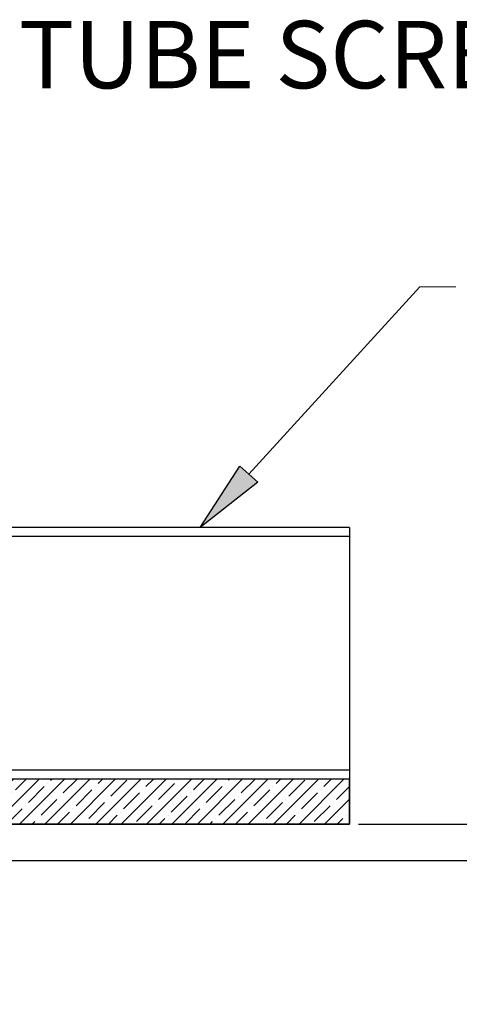
# Model space of a CAD drawing. Units: inches. Extents: x 2 to 154, y 1 to 99.
# Drawn here: x 74 to 81, y 28 to 42 of the extents above; entities that cross this region are included whole.
import ezdxf

# ---------------------------------------------------------------- set-up
doc = ezdxf.new("R2010")
doc.units = ezdxf.units.IN
doc.header["$MEASUREMENT"] = 0
doc.linetypes.add('SLD-Solid', pattern=[0])
doc.layers.add('SLD-0', color=7, linetype='SLD-Solid')
doc.styles.add('SLDTEXTSTYLE1', font='GOTHIC.TTF', dxfattribs={"width": 0.913})
doc.dimstyles.new('SLDDIMSTYLE0', dxfattribs={"dimtxt": 0.9375, "dimasz": 0.13, "dimexe": 0, "dimexo": 0.0625, "dimgap": 0.234375, "dimtad": 2, "dimdec": 0, "dimrnd": 1e-09, "dimzin": 12, "dimdsep": 46, "dimlunit": 5, "dimtxsty": 'SLDTEXTSTYLE1', "dimblk1": 'NONE', "dimblk2": 'NONE', "dimsah": 1, "dimcen": 0.09, "dimadec": 0, "dimazin": 0, "dimtfac": 1, "dimtofl": 0, "dimtmove": 0, "dimatfit": 3, "dimldrblk": 'NONE', "dimfxl": 0, "dimfrac": 2, "dimtolj": 1, "dimtzin": 12, "dimarcsym": 0})

# ---------------------------------------------------------------- blocks, each defined once
blk = doc.blocks.new('*D25')
at = {"layer": 'SLD-0', "color": 7}
for p, q in [((83.117, 34.28), (83.117, 33.014)), ((83.117, 34.28), (83.307, 34.28)), ((85.262, 34.28), (85.072, 34.28)), ((85.262, 34.28), (85.262, 33.014)), ((83.117, 33.014), (83.307, 33.014)), ((85.262, 33.014), (85.072, 33.014)), ((82.105, 32.903), (81.605, 32.903)), ((81.605, 32.903), (81.605, 30.548)), ((79.104, 30.548), (81.855, 30.548)), ((72.294, 30.043), (81.855, 30.043)), ((81.605, 30.043), (81.605, 28.043))]:
    blk.add_line(p, q, dxfattribs=at)
for points in [[(81.605, 30.548), (81.792, 31.548), (81.417, 31.548)], [(81.605, 30.043), (81.417, 29.043), (81.792, 29.043)]]:
    blk.add_solid(points, dxfattribs=at)
at = {"layer": 'SLD-0', "color": 7, "char_height": 0.9375, "attachment_point": 1, "style": 'SLDTEXTSTYLE1'}
for s, insert in [('13', (83.497, 34.1)), ('1/2"', (83.03, 32.611))]:
    blk.add_mtext(s, dxfattribs=dict(at, insert=insert))
blk = doc.blocks.new('_NONE')

msp = doc.modelspace()

# ---------------------------------------------------------------- hatches: boundary and pattern name
at = {"linetype": 'Continuous'}
msp.add_hatch(color=7, dxfattribs=at).paths.add_polyline_path([(77.456, 35.524), (77.702, 35.299), (76.904, 34.673)], flags=0)
h = msp.add_hatch(dxfattribs=at)
h.set_pattern_fill('ANSI35', style=0)
h.paths.add_polyline_path([(71.329, 30.548), (78.979, 30.548), (78.979, 31.173), (71.329, 31.173)], flags=0)

# ---------------------------------------------------------------- linework, layer by layer
at = {"layer": 'SLD-0', "color": 7, "linetype": 'SLD-Solid', "lineweight": 0}
for p, q in [((77.579, 35.411), (79.96, 38.016)), ((79.96, 38.016), (80.46, 38.016))]:
    msp.add_line(p, q, dxfattribs=at)
at = {"layer": 'SLD-0'}
for p, q in [((76.904, 34.673), (77.456, 35.524)), ((77.456, 35.524), (77.702, 35.299)), ((77.702, 35.299), (76.904, 34.673)), ((78.979, 31.173), (71.329, 31.173)), ((78.979, 30.548), (78.979, 31.173)), ((71.329, 30.548), (78.979, 30.548))]:
    msp.add_line(p, q, dxfattribs=at)
at = {"layer": 'SLD-0', "color": 7, "linetype": 'SLD-Solid', "lineweight": 30}
for p, q in [((78.979, 34.673), (70.604, 34.673)), ((78.979, 34.673), (78.979, 34.548)), ((78.979, 34.548), (78.979, 31.298)), ((78.979, 31.298), (78.979, 31.173)), ((78.979, 31.173), (71.329, 31.173)), ((78.979, 31.173), (78.979, 30.548)), ((78.979, 30.548), (71.329, 30.548))]:
    msp.add_line(p, q, dxfattribs=at)
at = {"layer": 'SLD-0', "color": 8, "linetype": 'SLD-Solid', "lineweight": 30}
for p, q in [((78.979, 34.548), (70.604, 34.548)), ((78.979, 31.298), (71.204, 31.298))]:
    msp.add_line(p, q, dxfattribs=at)

# ---------------------------------------------------------------- texts
at = {"layer": 'SLD-0', "color": 7, "insert": (74.381, 41.714), "char_height": 0.9375, "attachment_point": 1, "style": 'SLDTEXTSTYLE1'}
msp.add_mtext('TUBE SCREW', dxfattribs=at)

# ---------------------------------------------------------------- dimensions: what is measured, and where the dimension line sits
at = {"layer": 'SLD-0', "color": 7}
dim = msp.add_linear_dim(base=(82.355, 30.043), p1=(78.979, 30.548), p2=(72.169, 30.043), angle=90, text='1/2"', dimstyle='SLDDIMSTYLE0', dxfattribs=at)
dim.commit()
dim.dimension.update_dxf_attribs({"geometry": '*D25', "text_midpoint": (82.355, 32.903), "dimtype": 160})

doc.saveas('drawing.dxf')
